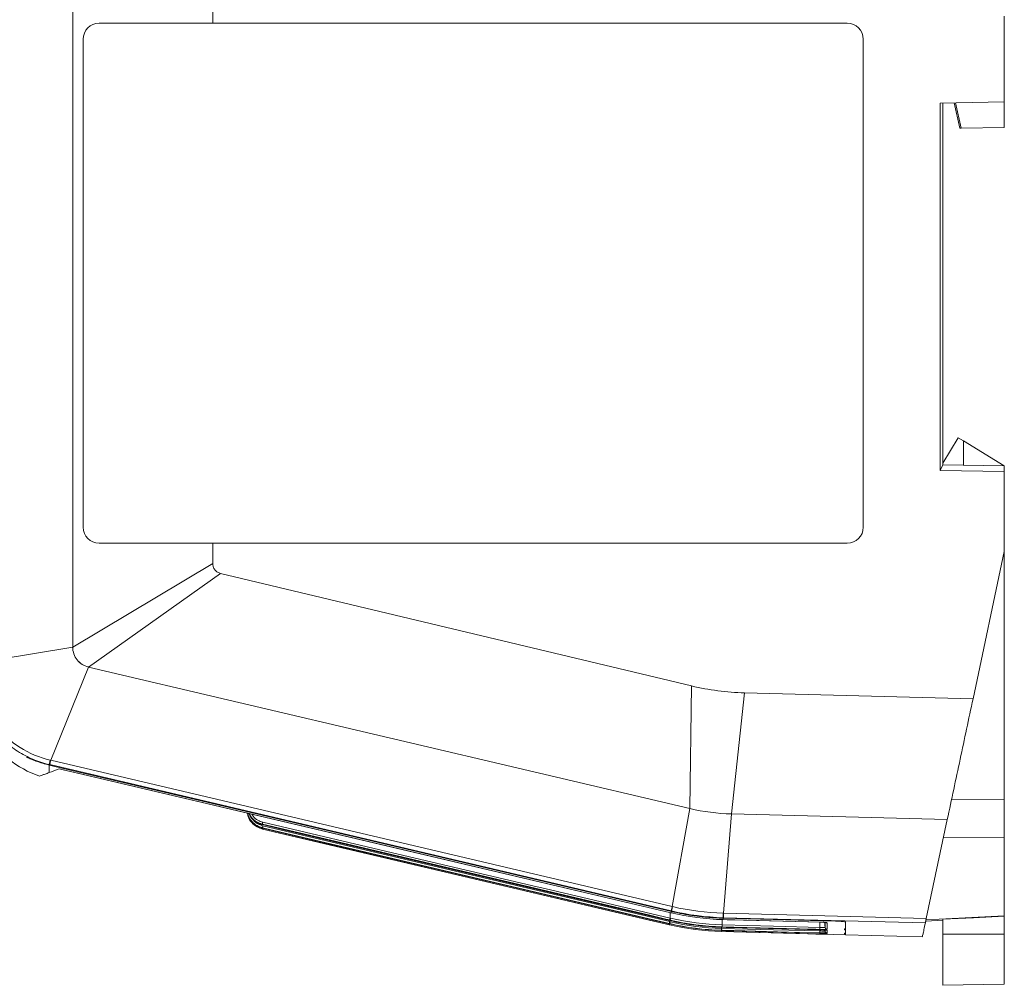
# Model space of a CAD drawing. Units: millimetres. Extents: x -105 to 315, y 0 to 297.
# Drawn here: x -35 to 61, y 134 to 228 of the extents above; entities that cross this region are included whole.
import ezdxf

# ---------------------------------------------------------------- set-up
doc = ezdxf.new("R2010")
doc.units = ezdxf.units.MM
doc.header["$MEASUREMENT"] = 0
doc.layers.get('0').update_dxf_attribs({"lineweight": 0})

msp = doc.modelspace()

# ---------------------------------------------------------------- linework, layer by layer
at = {"color": 7, "lineweight": 15}
for p, q in [((-29.958, 166.641), (-29.958, 237.631)), ((61.028, 219.916), (61.028, 228.29)), ((-27.374, 227.603), (-27.373, 227.603)), ((-27.373, 227.603), (45.684, 227.603)), ((-28.943, 226.033), (-28.944, 226.033)), ((-28.944, 178.373), (-28.944, 226.033)), ((-28.943, 178.373), (-28.943, 226.033)), ((47.254, 226.033), (47.254, 178.373)), ((61.028, 219.916), (54.748, 219.806)), ((54.748, 183.905), (54.748, 219.806)), ((55.028, 184.461), (55.028, 219.811)), ((56.14, 219.83), (56.689, 217.34)), ((56.274, 219.833), (56.822, 217.342)), ((61.028, 217.416), (61.028, 219.916)), ((56.822, 217.342), (56.689, 217.34)), ((56.822, 217.342), (61.028, 217.416)), ((56.528, 187.108), (55.028, 184.608)), ((57.028, 186.802), (56.528, 187.108)), ((57.028, 186.802), (57.028, 184.426)), ((57.028, 186.802), (61.028, 184.358)), ((55.028, 184.461), (54.748, 183.905)), ((54.748, 183.905), (61.028, 183.797)), ((55.028, 184.461), (61.028, 184.356)), ((61.028, 184.358), (61.028, 184.356)), ((61.028, 184.356), (61.028, 183.797)), ((61.028, 175.982), (61.028, 183.797)), ((-28.944, 178.373), (-28.943, 178.373)), ((-27.373, 176.803), (-27.374, 176.803)), ((45.684, 176.803), (-27.373, 176.803)), ((61.028, 175.982), (57.971, 161.596)), ((61.028, 151.732), (61.028, 175.982)), ((-16.284, 174.818), (-29.958, 166.647)), ((-15.516, 173.845), (-28.416, 164.702)), ((30.493, 162.856), (-15.516, 173.845)), ((-29.958, 166.641), (-39.534, 165.056)), ((-29.972, 166.631), (-29.972, 166.624)), ((-29.972, 166.624), (-29.944, 166.466)), ((-28.425, 164.705), (-32.103, 155.59)), ((-28.425, 164.705), (30.318, 150.876)), ((30.493, 162.856), (30.316, 150.876)), ((35.646, 162.181), (34.377, 150.35)), ((57.971, 161.596), (35.646, 162.181)), ((-33.807, 155.624), (-34.08, 155.727)), ((-32.203, 155.165), (28.492, 140.876)), ((28.592, 141.302), (-32.103, 155.59)), ((-31.274, 154.752), (28.444, 140.694)), ((55.88, 151.762), (61.028, 151.732)), ((28.592, 141.302), (30.318, 150.876)), ((30.316, 150.876), (30.321, 150.875)), ((30.321, 150.875), (30.318, 150.876)), ((34.376, 150.351), (33.609, 140.652)), ((34.376, 150.351), (34.373, 150.351)), ((34.376, 150.351), (55.463, 149.798)), ((-11.43, 149.304), (28.343, 139.941)), ((-11.43, 149.304), (-11.43, 149.304)), ((55.463, 149.798), (53.409, 140.134)), ((-11.487, 148.894), (-11.415, 148.873)), ((-11.419, 148.974), (28.301, 139.623)), ((-11.419, 148.974), (-11.419, 148.974)), ((-11.415, 148.872), (28.331, 139.515)), ((55.083, 148.009), (61.028, 148.044)), ((61.028, 140.409), (61.028, 148.044)), ((28.444, 140.694), (28.49, 140.683)), ((28.445, 140.694), (28.49, 140.683)), ((28.49, 140.683), (28.49, 140.683)), ((28.492, 140.876), (28.515, 140.871)), ((28.616, 141.296), (28.592, 141.302)), ((33.609, 140.652), (33.584, 140.653)), ((53.409, 140.134), (33.609, 140.652)), ((28.332, 139.516), (28.288, 139.526)), ((28.301, 139.623), (28.345, 139.613)), ((28.301, 139.623), (28.301, 139.623)), ((28.348, 139.639), (28.305, 139.649)), ((28.343, 139.941), (28.394, 139.929)), ((28.343, 139.941), (28.388, 139.93)), ((28.343, 139.941), (28.343, 139.941)), ((28.395, 139.982), (28.353, 139.992)), ((33.543, 140.029), (33.55, 140.029)), ((33.55, 140.029), (33.55, 140.028)), ((33.55, 140.028), (43.011, 139.78)), ((33.567, 140.168), (44.528, 139.881)), ((33.573, 140.216), (33.597, 140.216)), ((33.597, 140.216), (53.316, 139.699)), ((43.011, 139.781), (43.011, 139.78)), ((45.529, 139.772), (45.528, 139.776)), ((55.028, 139.969), (53.356, 139.881)), ((53.356, 139.881), (55.028, 139.969)), ((53.383, 140.012), (53.396, 140.073)), ((55.028, 140.056), (55.028, 138.608)), ((61.028, 138.608), (61.028, 140.359)), ((33.406, 138.859), (33.401, 138.859)), ((33.406, 138.859), (45.528, 138.541)), ((33.412, 138.957), (33.418, 138.956)), ((33.421, 138.982), (33.417, 138.983)), ((33.418, 138.956), (43.013, 138.705)), ((33.418, 138.956), (33.418, 138.956)), ((33.451, 139.274), (33.457, 139.274)), ((33.457, 139.274), (43.013, 139.024)), ((33.457, 139.274), (33.457, 139.274)), ((33.463, 139.326), (33.459, 139.326)), ((43.013, 139.024), (43.013, 139.024)), ((43.013, 138.705), (43.013, 138.705)), ((43.56, 138.669), (43.566, 138.661)), ((45.429, 139.115), (45.426, 139.029)), ((45.428, 138.695), (45.426, 138.652)), ((45.52, 138.692), (45.529, 138.532)), ((45.526, 138.692), (45.528, 138.65)), ((45.527, 138.541), (53.034, 138.345)), ((55.028, 138.608), (61.028, 138.608)), ((55.028, 133.608), (55.028, 138.608)), ((61.028, 138.608), (61.028, 133.713)), ((61.028, 133.713), (55.028, 133.608))]:
    msp.add_line(p, q, dxfattribs=at)
at = {"color": 253, "lineweight": 15}
for p, q in [((-16.284, 227.603), (-16.284, 229.454)), ((-16.284, 174.818), (-16.284, 176.803)), ((-34.454, 155.852), (-34.431, 155.892)), ((-11.415, 148.873), (-11.415, 148.872)), ((28.396, 140.176), (28.396, 140.705)), ((28.445, 140.694), (28.444, 140.694)), ((28.331, 139.515), (28.331, 139.516)), ((28.349, 139.833), (28.349, 139.939)), ((33.464, 139.516), (33.464, 140.033)), ((33.406, 138.859), (33.406, 138.859)), ((33.422, 139.172), (33.422, 139.276)), ((43.02, 138.921), (43.015, 139.025)), ((43.515, 139), (43.519, 138.92)), ((43.647, 138.988), (43.656, 138.985))]:
    msp.add_line(p, q, dxfattribs=at)
at = {"color": 7, "lineweight": 15}
for points in [[(-29.972, 166.631), (-29.966, 166.631), (-29.96, 166.631), (-29.958, 166.631)], [(-32.256, 155.128), (-1.873, 147.975), (28.509, 140.823)], [(-31.273, 154.752), (-30.883, 154.661), (-29.326, 154.294), (-23.096, 152.828), (1.822, 146.961), (18.662, 142.997), (28.445, 140.694)], [(30.318, 150.862), (30.319, 150.867), (30.32, 150.871), (30.321, 150.875)], [(-11.432, 149.358), (-11.43, 149.363), (-11.428, 149.374), (-11.424, 149.392), (-11.418, 149.414), (-11.412, 149.442), (-11.405, 149.473), (-11.397, 149.507), (-11.388, 149.542)], [(28.353, 139.992), (27.963, 140.084), (26.406, 140.451), (20.176, 141.917), (-4.743, 147.783), (-11.432, 149.358)], [(-11.43, 149.304), (-11.04, 149.212), (-9.483, 148.846), (-3.253, 147.379), (21.666, 141.513), (28.343, 139.941)], [(-11.376, 149.185), (-11.385, 149.149), (-11.393, 149.115), (-11.4, 149.083), (-11.407, 149.056), (-11.412, 149.033), (-11.416, 149.016), (-11.419, 149.005), (-11.42, 149.001)], [(-11.388, 149.542), (2.385, 146.3), (15.39, 143.238), (16.158, 143.057), (28.396, 140.176)], [(-11.376, 149.185), (2.592, 145.897), (15.471, 142.865), (16.561, 142.608), (28.349, 139.833)], [(28.305, 139.649), (27.916, 139.741), (26.359, 140.107), (20.129, 141.574), (-4.79, 147.44), (-11.42, 149.001)], [(-11.419, 148.974), (-11.029, 148.882), (-9.472, 148.516), (-3.242, 147.049), (21.677, 141.183), (28.301, 139.623)], [(28.288, 139.526), (27.899, 139.618), (26.341, 139.984), (20.112, 141.451), (-4.807, 147.317), (-11.415, 148.873)], [(53.383, 140.012), (57.206, 140.211), (61.028, 140.409)], [(28.349, 139.833), (28.34, 139.797), (28.332, 139.763), (28.325, 139.732), (28.318, 139.704), (28.313, 139.681), (28.309, 139.664), (28.306, 139.653), (28.305, 139.649)], [(28.392, 139.823), (28.383, 139.787), (28.375, 139.753), (28.368, 139.721), (28.361, 139.694), (28.356, 139.671), (28.352, 139.654), (28.349, 139.643), (28.348, 139.639)], [(28.349, 139.833), (28.349, 139.833), (28.392, 139.823)], [(28.353, 139.992), (28.354, 139.997), (28.356, 140.009), (28.361, 140.026), (28.366, 140.049), (28.372, 140.076), (28.38, 140.107), (28.388, 140.141), (28.396, 140.176)], [(28.395, 139.982), (28.396, 139.987), (28.399, 139.999), (28.403, 140.016), (28.408, 140.039), (28.415, 140.066), (28.422, 140.097), (28.43, 140.131), (28.438, 140.166)], [(28.396, 140.176), (28.396, 140.176), (28.438, 140.166)], [(33.459, 139.326), (33.46, 139.332), (33.46, 139.343), (33.46, 139.361), (33.461, 139.384), (33.462, 139.413), (33.463, 139.445), (33.463, 139.479), (33.464, 139.516)], [(33.463, 139.326), (33.464, 139.331), (33.464, 139.343), (33.464, 139.361), (33.465, 139.384), (33.466, 139.413), (33.466, 139.445), (33.467, 139.479), (33.468, 139.516)], [(33.464, 139.516), (33.464, 139.516), (33.468, 139.516)], [(33.468, 139.516), (35.984, 139.45), (38.5, 139.384), (43.021, 139.265)], [(33.55, 140.029), (33.95, 140.018), (35.549, 139.976), (41.947, 139.809), (43.011, 139.781)], [(61.028, 140.373), (58.028, 140.214), (55.028, 140.056)], [(43.014, 138.608), (42.614, 138.618), (41.015, 138.66), (34.617, 138.827), (33.406, 138.859)], [(33.422, 139.172), (33.421, 139.135), (33.42, 139.1), (33.419, 139.068), (33.418, 139.039), (33.417, 139.016), (33.417, 138.998), (33.417, 138.987), (33.417, 138.983)], [(33.418, 138.956), (33.818, 138.946), (35.417, 138.904), (41.815, 138.737), (43.013, 138.705)], [(33.426, 139.172), (33.425, 139.135), (33.424, 139.1), (33.423, 139.067), (33.423, 139.039), (33.422, 139.016), (33.421, 138.998), (33.421, 138.987), (33.421, 138.982)], [(43.015, 138.731), (42.615, 138.742), (41.016, 138.784), (34.618, 138.951), (33.421, 138.982)], [(33.422, 139.172), (33.422, 139.172), (33.426, 139.172)], [(33.426, 139.172), (35.953, 139.106), (38.479, 139.04), (43.02, 138.921)], [(33.457, 139.274), (33.857, 139.264), (35.456, 139.222), (41.854, 139.054), (43.013, 139.024)], [(43.016, 139.076), (42.616, 139.087), (41.017, 139.129), (34.619, 139.296), (33.463, 139.326)], [(43.02, 138.921), (43.019, 138.884), (43.018, 138.849), (43.017, 138.816), (43.017, 138.788), (43.016, 138.764), (43.016, 138.747), (43.015, 138.736), (43.015, 138.731)], [(43.016, 139.076), (43.016, 139.081), (43.016, 139.093), (43.017, 139.111), (43.017, 139.134), (43.018, 139.162), (43.019, 139.194), (43.02, 139.229), (43.021, 139.265)], [(45.426, 139.115), (45.45, 139.114), (45.479, 139.114), (45.498, 139.113), (45.517, 139.113), (45.528, 139.112)], [(45.528, 139.027), (45.509, 139.027), (45.49, 139.028), (45.471, 139.028), (45.452, 139.029), (45.426, 139.029)], [(45.426, 138.695), (45.45, 138.694), (45.478, 138.693), (45.498, 138.693), (45.517, 138.692), (45.528, 138.692)], [(45.528, 138.65), (45.509, 138.65), (45.49, 138.651), (45.471, 138.651), (45.452, 138.652), (45.426, 138.652)]]:
    msp.add_lwpolyline(points, dxfattribs=at)
at = {"color": 253, "lineweight": 15}
for points in [[(-11.393, 148.966), (-11.396, 148.954), (-11.403, 148.926), (-11.408, 148.904), (-11.412, 148.887), (-11.414, 148.876), (-11.415, 148.873)], [(28.31, 139.619), (28.307, 139.607), (28.301, 139.58), (28.295, 139.557), (28.291, 139.54), (28.289, 139.53), (28.288, 139.526)], [(28.354, 139.61), (28.351, 139.597), (28.344, 139.569), (28.339, 139.547), (28.335, 139.53), (28.332, 139.519), (28.332, 139.516)], [(43.021, 139.265), (42.998, 139.712), (42.994, 139.781)], [(43.494, 139.752), (43.512, 139.407), (43.519, 139.281)], [(33.403, 138.955), (33.403, 138.943), (33.402, 138.914), (33.402, 138.891), (33.401, 138.874), (33.401, 138.863), (33.401, 138.859)], [(33.408, 138.955), (33.408, 138.943), (33.407, 138.914), (33.407, 138.891), (33.406, 138.873), (33.406, 138.863), (33.406, 138.859)], [(43.017, 138.703), (43.016, 138.691), (43.016, 138.663), (43.015, 138.639), (43.015, 138.622), (43.014, 138.611), (43.014, 138.608)]]:
    msp.add_lwpolyline(points, dxfattribs=at)
at = {"color": 7, "lineweight": 15}
for points, knots in [([(-27.374, 227.603), (-28.241, 227.603), (-28.944, 226.9), (-28.944, 226.033), (-28.944, 226.033), (-28.944, 226.033), (-28.944, 226.033)], [0, 0, 0, 0, 1, 1, 1, 2, 2, 2, 2]), ([(47.254, 226.033), (47.254, 226.9), (46.551, 227.603), (45.684, 227.603), (45.684, 227.603), (45.684, 227.603), (45.684, 227.603)], [0, 0, 0, 0, 1, 1, 1, 2, 2, 2, 2]), ([(-28.944, 178.373), (-28.944, 177.506), (-28.241, 176.803), (-27.374, 176.803), (-27.374, 176.803), (-27.374, 176.803), (-27.374, 176.803)], [0, 0, 0, 0, 1, 1, 1, 2, 2, 2, 2]), ([(-16.284, 174.818), (-16.284, 174.715), (-16.268, 174.606), (-16.232, 174.499), (-16.196, 174.393), (-16.141, 174.289), (-16.069, 174.199), (-15.997, 174.108), (-15.91, 174.03), (-15.814, 173.97), (-15.719, 173.911), (-15.617, 173.869), (-15.516, 173.845)], [0, 0, 0, 0, 1, 1, 1, 2, 2, 2, 3, 3, 3, 4, 4, 4, 4]), ([(-29.529, 165.406), (-29.666, 165.579), (-29.774, 165.774), (-29.847, 165.983), (-29.92, 166.192), (-29.957, 166.412), (-29.958, 166.631)], [0, 0, 0, 0, 1, 1, 1, 2, 2, 2, 2]), ([(-29.958, 166.631), (-29.957, 166.41), (-29.92, 166.193), (-29.847, 165.983), (-29.773, 165.773), (-29.667, 165.58), (-29.529, 165.406)], [0, 0, 0, 0, 1, 1, 1, 2, 2, 2, 2]), ([(-29.529, 165.406), (-29.391, 165.232), (-29.229, 165.085), (-29.042, 164.965), (-28.855, 164.846), (-28.649, 164.759), (-28.434, 164.707)], [0, 0, 0, 0, 1, 1, 1, 2, 2, 2, 2]), ([(-32.256, 155.177), (-32.806, 155.307), (-33.337, 155.481), (-33.85, 155.697), (-34.363, 155.914), (-34.858, 156.173), (-35.335, 156.477), (-35.811, 156.78), (-36.256, 157.12), (-36.669, 157.494), (-37.082, 157.868), (-37.464, 158.275), (-37.813, 158.718), (-38.163, 159.162), (-38.471, 159.629), (-38.738, 160.118), (-39.006, 160.607), (-39.232, 161.117), (-39.417, 161.65), (-39.602, 162.183), (-39.74, 162.726), (-39.832, 163.276), (-39.925, 163.825), (-39.972, 164.381), (-39.972, 164.945)], [0, 0, 0, 0, 1, 1, 1, 2, 2, 2, 3, 3, 3, 4, 4, 4, 5, 5, 5, 6, 6, 6, 7, 7, 7, 8, 8, 8, 8]), ([(-39.534, 164.944), (-39.533, 164.405), (-39.487, 163.873), (-39.399, 163.348), (-39.31, 162.823), (-39.178, 162.303), (-39.001, 161.794), (-38.824, 161.284), (-38.607, 160.796), (-38.351, 160.329), (-38.096, 159.862), (-37.801, 159.415), (-37.467, 158.991), (-36.799, 158.144), (-36.008, 157.428), (-35.098, 156.847), (-34.188, 156.266), (-33.208, 155.851), (-32.156, 155.603)], [0, 0, 0, 0, 1, 1, 1, 2, 2, 2, 3, 3, 3, 4, 4, 4, 5, 5, 5, 6, 6, 6, 6]), ([(57.971, 161.596), (57.552, 159.628), (57.134, 157.659), (56.715, 155.691), (56.506, 154.707), (56.297, 153.722), (56.088, 152.738), (55.879, 151.758), (55.671, 150.778), (55.463, 149.798)], [0, 0, 0, 0, 1, 1, 1, 2, 2, 2, 3, 3, 3, 3]), ([(-33.502, 155.509), (-33.619, 155.553), (-33.734, 155.597), (-33.844, 155.64), (-33.953, 155.682), (-34.053, 155.721), (-34.14, 155.754), (-34.313, 155.82), (-34.426, 155.859), (-34.454, 155.852)], [0, 0, 0, 0, 1, 1, 1, 2, 2, 2, 3, 3, 3, 3]), ([(-34.145, 155.751), (-34.135, 155.748), (-34.125, 155.744), (-34.115, 155.74), (-34.049, 155.717), (-33.947, 155.683), (-33.849, 155.64), (-33.799, 155.619), (-33.75, 155.595), (-33.697, 155.579), (-33.67, 155.571), (-33.642, 155.566), (-33.613, 155.56), (-33.597, 155.557), (-33.581, 155.554), (-33.566, 155.547), (-33.56, 155.544), (-33.555, 155.54), (-33.55, 155.536), (-33.546, 155.532), (-33.542, 155.527), (-33.539, 155.522)], [0, 0, 0, 0, 1, 1, 1, 2, 2, 2, 3, 3, 3, 4, 4, 4, 5, 5, 5, 6, 6, 6, 7, 7, 7, 7]), ([(-32.26, 154.393), (-32.401, 154.342), (-32.542, 154.291), (-32.656, 154.249), (-32.77, 154.207), (-32.858, 154.175), (-32.934, 154.148), (-33.087, 154.092), (-33.191, 154.054), (-33.194, 154.053), (-33.195, 154.053), (-33.191, 154.054), (-33.187, 154.056)], [0, 0, 0, 0, 1, 1, 1, 2, 2, 2, 3, 3, 3, 4, 4, 4, 4]), ([(61.028, 151.732), (61.028, 151.599), (61.028, 151.46), (61.028, 151.315), (61.028, 151.17), (61.028, 151.019), (61.028, 150.861), (61.028, 150.545), (61.028, 150.219), (61.028, 149.886), (61.028, 149.72), (61.028, 149.554), (61.028, 149.391), (61.028, 149.229), (61.028, 149.069), (61.028, 148.912), (61.028, 148.755), (61.028, 148.603), (61.028, 148.458), (61.028, 148.313), (61.028, 148.176), (61.028, 148.044)], [0, 0, 0, 0, 1, 1, 1, 2, 2, 2, 3, 3, 3, 4, 4, 4, 5, 5, 5, 6, 6, 6, 7, 7, 7, 7]), ([(-11.415, 148.873), (-11.601, 148.934), (-11.787, 148.994), (-11.956, 149.087), (-12.151, 149.194), (-12.325, 149.344), (-12.473, 149.516), (-12.622, 149.687), (-12.746, 149.881), (-12.82, 150.092), (-12.858, 150.201), (-12.883, 150.315), (-12.908, 150.429)], [0, 0, 0, 0, 1, 1, 1, 2, 2, 2, 3, 3, 3, 4, 4, 4, 4]), ([(-12.881, 150.422), (-12.873, 150.373), (-12.865, 150.324), (-12.854, 150.275), (-12.803, 150.058), (-12.678, 149.861), (-12.534, 149.686), (-12.39, 149.51), (-12.225, 149.357), (-12.037, 149.235), (-11.908, 149.151), (-11.768, 149.082), (-11.622, 149.033), (-11.555, 149.011), (-11.487, 148.992), (-11.419, 148.974)], [0, 0, 0, 0, 1, 1, 1, 2, 2, 2, 3, 3, 3, 4, 4, 4, 5, 5, 5, 5]), ([(-11.42, 149.001), (-11.605, 149.061), (-11.79, 149.122), (-11.958, 149.214), (-12.154, 149.321), (-12.327, 149.472), (-12.477, 149.643), (-12.627, 149.815), (-12.755, 150.008), (-12.824, 150.221), (-12.845, 150.286), (-12.861, 150.354), (-12.877, 150.421)], [0, 0, 0, 0, 1, 1, 1, 2, 2, 2, 3, 3, 3, 4, 4, 4, 4]), ([(-12.749, 150.391), (-12.688, 150.262), (-12.627, 150.132), (-12.546, 150.016), (-12.418, 149.834), (-12.24, 149.686), (-12.048, 149.565), (-11.917, 149.482), (-11.779, 149.413), (-11.633, 149.363), (-11.566, 149.341), (-11.498, 149.322), (-11.43, 149.304)], [0, 0, 0, 0, 1, 1, 1, 2, 2, 2, 3, 3, 3, 4, 4, 4, 4]), ([(-11.432, 149.358), (-11.614, 149.419), (-11.797, 149.48), (-11.968, 149.57), (-12.167, 149.675), (-12.351, 149.821), (-12.488, 149.999), (-12.579, 150.118), (-12.649, 150.251), (-12.719, 150.384)], [0, 0, 0, 0, 1, 1, 1, 2, 2, 2, 3, 3, 3, 3]), ([(-11.432, 149.358), (-11.431, 149.349), (-11.431, 149.34), (-11.431, 149.331), (-11.43, 149.322), (-11.43, 149.313), (-11.43, 149.304)], [0, 0, 0, 0, 1, 1, 1, 2, 2, 2, 2]), ([(-11.42, 149.001), (-11.419, 148.996), (-11.419, 148.992), (-11.419, 148.987), (-11.419, 148.983), (-11.419, 148.978), (-11.419, 148.974)], [0, 0, 0, 0, 1, 1, 1, 2, 2, 2, 2]), ([(33.567, 140.168), (33.397, 140.174), (33.227, 140.179), (33.056, 140.187), (32.886, 140.195), (32.716, 140.205), (32.546, 140.216), (32.376, 140.228), (32.207, 140.241), (32.037, 140.256), (31.867, 140.27), (31.698, 140.287), (31.529, 140.306), (31.359, 140.324), (31.19, 140.344), (31.021, 140.366), (30.852, 140.388), (30.684, 140.411), (30.515, 140.437), (30.347, 140.462), (30.179, 140.489), (30.011, 140.518), (29.843, 140.547), (29.675, 140.577), (29.508, 140.609), (29.341, 140.641), (29.174, 140.675), (29.007, 140.711), (28.841, 140.747), (28.675, 140.785), (28.509, 140.823)], [0, 0, 0, 0, 1, 1, 1, 2, 2, 2, 3, 3, 3, 4, 4, 4, 5, 5, 5, 6, 6, 6, 7, 7, 7, 8, 8, 8, 9, 9, 9, 10, 10, 10, 10]), ([(28.509, 140.823), (28.675, 140.785), (28.841, 140.747), (29.007, 140.711), (29.174, 140.675), (29.341, 140.641), (29.508, 140.609), (29.675, 140.577), (29.843, 140.547), (30.011, 140.518), (30.179, 140.489), (30.347, 140.462), (30.515, 140.437), (30.684, 140.411), (30.852, 140.388), (31.021, 140.366), (31.19, 140.344), (31.359, 140.324), (31.529, 140.306), (31.698, 140.287), (31.867, 140.27), (32.037, 140.256), (32.207, 140.241), (32.376, 140.228), (32.546, 140.216), (32.716, 140.205), (32.886, 140.195), (33.056, 140.187), (33.227, 140.179), (33.397, 140.174), (33.567, 140.168)], [0, 0, 0, 0, 1, 1, 1, 2, 2, 2, 3, 3, 3, 4, 4, 4, 5, 5, 5, 6, 6, 6, 7, 7, 7, 8, 8, 8, 9, 9, 9, 10, 10, 10, 10]), ([(43.011, 139.781), (43.197, 139.776), (43.378, 139.766), (43.508, 139.752), (43.572, 139.746), (43.624, 139.739), (43.66, 139.731), (43.695, 139.724), (43.713, 139.717), (43.713, 139.71)], [0, 0, 0, 0, 1, 1, 1, 2, 2, 2, 3, 3, 3, 3]), ([(43.044, 139.779), (43.086, 139.777), (43.128, 139.776), (43.169, 139.775), (43.251, 139.772), (43.329, 139.767), (43.398, 139.761), (43.458, 139.756), (43.511, 139.752), (43.554, 139.746), (43.585, 139.742), (43.611, 139.738), (43.623, 139.735), (43.63, 139.734), (43.633, 139.733), (43.635, 139.732)], [0, 0, 0, 0, 1, 1, 1, 2, 2, 2, 3, 3, 3, 4, 4, 4, 5, 5, 5, 5]), ([(44.528, 139.881), (44.661, 139.878), (44.791, 139.872), (44.912, 139.865), (45.033, 139.858), (45.144, 139.849), (45.236, 139.839), (45.42, 139.82), (45.528, 139.797), (45.528, 139.776)], [0, 0, 0, 0, 1, 1, 1, 2, 2, 2, 3, 3, 3, 3]), ([(45.528, 139.776), (45.517, 139.785), (45.505, 139.794), (45.472, 139.804), (45.438, 139.813), (45.382, 139.822), (45.308, 139.831), (45.242, 139.839), (45.161, 139.846), (45.081, 139.853)], [0, 0, 0, 0, 1, 1, 1, 2, 2, 2, 3, 3, 3, 3]), ([(45.528, 139.776), (45.528, 139.446), (45.528, 139.117), (45.528, 138.928), (45.528, 138.815), (45.528, 138.753), (45.528, 138.691)], [0, 0, 0, 0, 1, 1, 1, 2, 2, 2, 2]), ([(53.035, 138.375), (53.034, 138.37), (53.032, 138.364), (53.035, 138.378), (53.041, 138.404), (53.061, 138.499), (53.088, 138.623), (53.112, 138.738), (53.142, 138.877), (53.18, 139.06), (53.219, 139.244), (53.268, 139.472), (53.316, 139.699)], [0, 0, 0, 0, 1, 1, 1, 2, 2, 2, 3, 3, 3, 4, 4, 4, 4]), ([(53.409, 140.134), (53.402, 140.102), (53.395, 140.07), (53.389, 140.039), (53.383, 140.011), (53.377, 139.983), (53.371, 139.956), (53.366, 139.931), (53.36, 139.907), (53.356, 139.885), (53.351, 139.863), (53.347, 139.843), (53.343, 139.824), (53.339, 139.806), (53.336, 139.79), (53.333, 139.776), (53.329, 139.761), (53.327, 139.749), (53.325, 139.739), (53.322, 139.728), (53.321, 139.719), (53.319, 139.713), (53.318, 139.707), (53.317, 139.703), (53.316, 139.699)], [0, 0, 0, 0, 1, 1, 1, 2, 2, 2, 3, 3, 3, 4, 4, 4, 5, 5, 5, 6, 6, 6, 7, 7, 7, 8, 8, 8, 8]), ([(43.013, 139.024), (43.197, 139.019), (43.379, 139.011), (43.508, 139.002), (43.573, 138.997), (43.625, 138.993), (43.66, 138.988), (43.695, 138.983), (43.713, 138.979), (43.713, 138.975)], [0, 0, 0, 0, 1, 1, 1, 2, 2, 2, 3, 3, 3, 3]), ([(43.013, 138.705), (43.066, 138.704), (43.118, 138.702), (43.169, 138.701), (43.245, 138.698), (43.317, 138.696), (43.386, 138.693), (43.454, 138.69), (43.518, 138.688), (43.56, 138.685), (43.573, 138.684), (43.583, 138.684), (43.594, 138.683)], [0, 0, 0, 0, 1, 1, 1, 2, 2, 2, 3, 3, 3, 4, 4, 4, 4]), ([(43.713, 138.591), (43.713, 138.59), (43.637, 138.592), (43.508, 138.595), (43.444, 138.597), (43.366, 138.598), (43.282, 138.601), (43.197, 138.603), (43.107, 138.605), (43.014, 138.608)], [0, 0, 0, 0, 1, 1, 1, 2, 2, 2, 3, 3, 3, 3]), ([(43.713, 138.731), (43.713, 138.726), (43.638, 138.723), (43.509, 138.723), (43.444, 138.723), (43.367, 138.724), (43.282, 138.726), (43.198, 138.727), (43.107, 138.729), (43.015, 138.731)], [0, 0, 0, 0, 1, 1, 1, 2, 2, 2, 3, 3, 3, 3]), ([(43.713, 139.092), (43.713, 139.083), (43.638, 139.076), (43.509, 139.073), (43.445, 139.072), (43.368, 139.071), (43.283, 139.072), (43.199, 139.072), (43.108, 139.074), (43.016, 139.076)], [0, 0, 0, 0, 1, 1, 1, 2, 2, 2, 3, 3, 3, 3]), ([(43.02, 138.921), (43.152, 138.913), (43.281, 138.909), (43.373, 138.909), (43.465, 138.908), (43.519, 138.913), (43.519, 138.92)], [0, 0, 0, 0, 1, 1, 1, 2, 2, 2, 2]), ([(43.021, 139.265), (43.153, 139.258), (43.282, 139.255), (43.374, 139.258), (43.466, 139.261), (43.519, 139.269), (43.519, 139.281)], [0, 0, 0, 0, 1, 1, 1, 2, 2, 2, 2]), ([(43.047, 139.022), (43.09, 139.021), (43.132, 139.02), (43.174, 139.019), (43.258, 139.016), (43.338, 139.012), (43.407, 139.008), (43.476, 139.004), (43.535, 139), (43.582, 138.996), (43.612, 138.993), (43.637, 138.99), (43.647, 138.988), (43.652, 138.988), (43.654, 138.987), (43.656, 138.987)], [0, 0, 0, 0, 1, 1, 1, 2, 2, 2, 3, 3, 3, 4, 4, 4, 5, 5, 5, 5]), ([(43.594, 138.683), (43.625, 138.681), (43.657, 138.679), (43.669, 138.678), (43.674, 138.678), (43.675, 138.677), (43.676, 138.677)], [0, 0, 0, 0, 1, 1, 1, 2, 2, 2, 2]), ([(43.713, 138.975), (43.713, 138.941), (43.713, 138.909), (43.713, 138.879), (43.713, 138.85), (43.713, 138.823), (43.713, 138.798), (43.713, 138.774), (43.713, 138.751), (43.713, 138.731)], [0, 0, 0, 0, 1, 1, 1, 2, 2, 2, 3, 3, 3, 3]), ([(43.713, 138.672), (43.713, 138.655), (43.713, 138.64), (43.713, 138.628), (43.713, 138.618), (43.713, 138.61), (43.713, 138.604), (43.713, 138.597), (43.713, 138.593), (43.713, 138.591)], [0, 0, 0, 0, 1, 1, 1, 2, 2, 2, 3, 3, 3, 3])]:
    msp.add_open_spline(points, degree=3, knots=knots, dxfattribs=at)
for points in [[(-27.373, 227.603), (-28.24, 227.603), (-28.943, 226.9), (-28.943, 226.033)], [(-28.943, 178.373), (-28.943, 177.506), (-28.24, 176.803), (-27.373, 176.803)], [(45.684, 176.803), (46.551, 176.803), (47.254, 177.506), (47.254, 178.373)], [(-29.958, 166.631), (-29.958, 166.635), (-29.958, 166.638), (-29.958, 166.641)], [(-29.529, 165.406), (-29.388, 165.227), (-29.214, 165.072), (-29.021, 164.952)], [(-29.021, 164.952), (-28.841, 164.84), (-28.641, 164.757), (-28.434, 164.707)], [(-28.434, 164.707), (-28.431, 164.706), (-28.428, 164.705), (-28.425, 164.705)], [(30.493, 162.856), (32.178, 162.454), (33.914, 162.226), (35.646, 162.181)], [(-36.215, 155.703), (-35.311, 154.98), (-34.287, 154.419), (-33.19, 154.046)], [(-33.539, 155.522), (-33.12, 155.362), (-32.692, 155.231), (-32.256, 155.128)], [(-32.256, 155.128), (-32.257, 154.836), (-32.259, 154.591), (-32.26, 154.393)], [(-32.256, 155.177), (-32.251, 155.199), (-32.217, 155.341), (-32.156, 155.603)], [(-32.203, 155.165), (-32.22, 155.169), (-32.238, 155.173), (-32.256, 155.177)], [(-32.256, 155.128), (-32.256, 155.144), (-32.256, 155.161), (-32.256, 155.177)], [(-32.203, 155.165), (-32.198, 155.186), (-32.164, 155.328), (-32.103, 155.59)], [(-32.156, 155.603), (-32.138, 155.598), (-32.12, 155.594), (-32.103, 155.59)], [(-32.26, 154.393), (-31.985, 154.493), (-31.656, 154.613), (-31.273, 154.752)], [(34.373, 150.351), (33.009, 150.387), (31.649, 150.563), (30.321, 150.875)], [(30.321, 150.875), (31.65, 150.563), (33.009, 150.387), (34.373, 150.351)], [(28.49, 140.683), (28.496, 140.729), (28.502, 140.775), (28.509, 140.823)], [(28.49, 140.683), (30.147, 140.293), (31.841, 140.074), (33.543, 140.029)], [(28.492, 140.876), (28.497, 140.898), (28.53, 141.04), (28.592, 141.302)], [(28.515, 140.871), (28.513, 140.855), (28.511, 140.839), (28.509, 140.823)], [(28.515, 140.871), (28.521, 140.892), (28.554, 141.034), (28.616, 141.296)], [(33.573, 140.216), (31.871, 140.261), (30.174, 140.48), (28.515, 140.871)], [(28.616, 141.296), (30.245, 140.913), (31.912, 140.697), (33.584, 140.653)], [(33.573, 140.216), (33.573, 140.238), (33.577, 140.384), (33.584, 140.653)], [(33.597, 140.216), (33.598, 140.238), (33.602, 140.383), (33.609, 140.652)], [(61.028, 140.373), (61.028, 140.384), (61.028, 140.396), (61.028, 140.409)], [(33.401, 138.859), (31.694, 138.904), (29.993, 139.125), (28.332, 139.516)], [(28.345, 139.613), (28.346, 139.621), (28.347, 139.63), (28.348, 139.639)], [(28.345, 139.613), (30.007, 139.222), (31.706, 139.002), (33.412, 138.957)], [(33.417, 138.983), (31.71, 139.028), (30.01, 139.248), (28.348, 139.639)], [(28.388, 139.93), (28.39, 139.947), (28.392, 139.964), (28.395, 139.982)], [(28.388, 139.93), (30.048, 139.539), (31.746, 139.32), (33.451, 139.274)], [(28.392, 139.823), (30.041, 139.435), (31.729, 139.217), (33.422, 139.172)], [(33.459, 139.326), (31.754, 139.371), (30.055, 139.591), (28.395, 139.982)], [(28.438, 140.166), (30.086, 139.779), (31.773, 139.56), (33.464, 139.516)], [(33.567, 140.168), (33.561, 140.12), (33.555, 140.074), (33.55, 140.029)], [(33.567, 140.168), (33.569, 140.184), (33.571, 140.2), (33.573, 140.216)], [(43.713, 139.71), (43.713, 139.464), (43.713, 139.257), (43.713, 139.092)], [(45.528, 139.112), (45.528, 139.292), (45.528, 139.513), (45.528, 139.776)], [(33.421, 138.982), (33.42, 138.973), (33.419, 138.965), (33.418, 138.956)], [(33.463, 139.326), (33.461, 139.309), (33.459, 139.291), (33.457, 139.274)], [(43.519, 139.281), (43.524, 139.177), (43.609, 139.095), (43.713, 139.092)], [(43.519, 138.92), (43.524, 138.816), (43.609, 138.733), (43.713, 138.731)], [(45.426, 139.029), (45.426, 139.057), (45.426, 139.085), (45.426, 139.115)], [(45.426, 138.652), (45.426, 138.665), (45.426, 138.679), (45.426, 138.695)], [(45.528, 138.692), (45.528, 138.772), (45.528, 138.884), (45.528, 139.027)]]:
    msp.add_open_spline(points, degree=3, dxfattribs=at)
at = {"color": 253, "lineweight": 15}
for points, knots in [([(-12.461, 150.323), (-12.423, 150.254), (-12.385, 150.184), (-12.339, 150.119), (-12.221, 149.955), (-12.052, 149.827), (-11.871, 149.733), (-11.716, 149.652), (-11.552, 149.597), (-11.388, 149.542)], [0, 0, 0, 0, 1, 1, 1, 2, 2, 2, 3, 3, 3, 3]), ([(-12.401, 149.885), (-12.378, 149.844), (-12.354, 149.802), (-12.328, 149.763), (-12.215, 149.596), (-12.043, 149.47), (-11.861, 149.377), (-11.704, 149.297), (-11.54, 149.241), (-11.376, 149.185)], [0, 0, 0, 0, 1, 1, 1, 2, 2, 2, 3, 3, 3, 3]), ([(43.519, 139.281), (43.519, 139.371), (43.519, 139.46), (43.519, 139.57), (43.519, 139.626), (43.519, 139.688), (43.519, 139.749)], [0, 0, 0, 0, 1, 1, 1, 2, 2, 2, 2]), ([(43.519, 138.92), (43.519, 138.941), (43.519, 138.961), (43.519, 138.988), (43.519, 138.992), (43.519, 138.996), (43.519, 139)], [0, 0, 0, 0, 1, 1, 1, 2, 2, 2, 2]), ([(43.594, 138.683), (43.624, 138.681), (43.654, 138.679), (43.674, 138.678), (43.702, 138.676), (43.707, 138.674), (43.713, 138.672)], [0, 0, 0, 0, 1, 1, 1, 2, 2, 2, 2])]:
    msp.add_open_spline(points, degree=3, knots=knots, dxfattribs=at)
msp.add_open_spline([(43.617, 139.738), (43.646, 139.721), (43.679, 139.711), (43.713, 139.71)], degree=3, dxfattribs=at)

doc.saveas('drawing.dxf')
